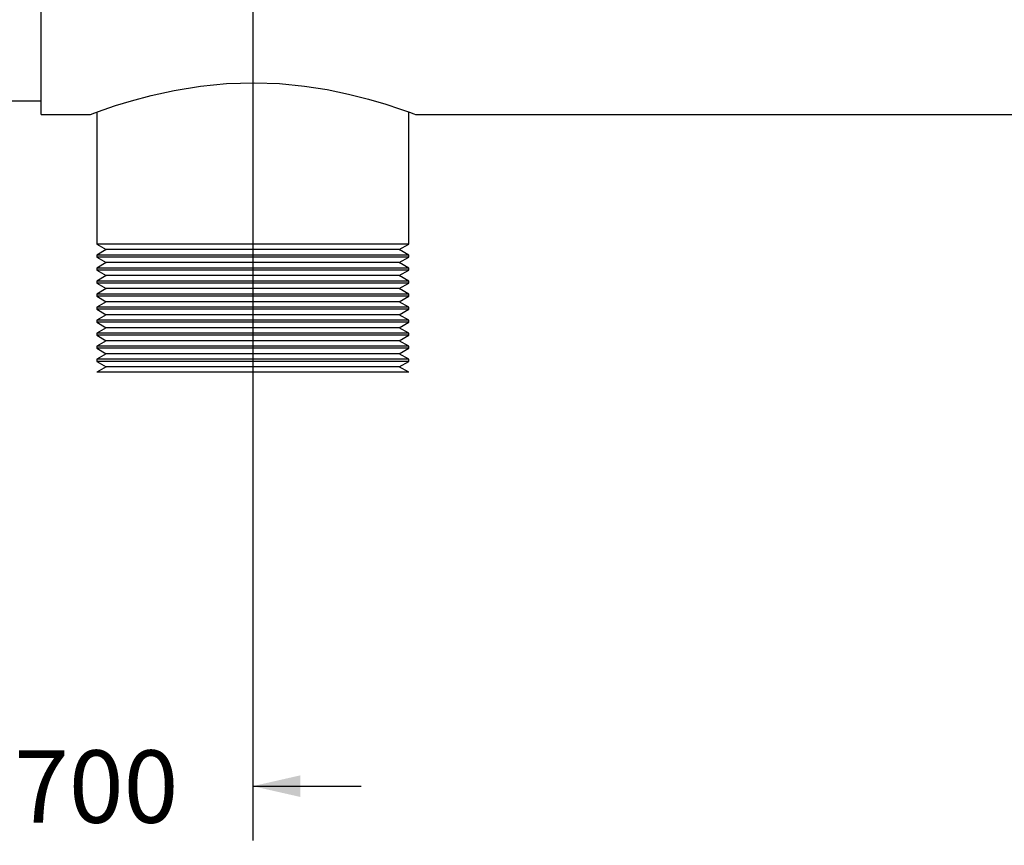
# Model space of a CAD drawing. Units: inches. Extents: x 4 to 84, y 4 to 63.
# Drawn here: x 49.4 to 58.5, y 19.2 to 26.8 of the extents above; entities that cross this region are included whole.
import ezdxf

# ---------------------------------------------------------------- set-up
doc = ezdxf.new("R2010")
doc.units = ezdxf.units.IN
doc.header["$LTSCALE"] = 8
doc.header["$MEASUREMENT"] = 0
doc.layers.add('FORMAT', color=7, linetype='Continuous')
doc.styles.add('SLDTEXTSTYLE0', font='TXT', dxfattribs={"width": 0.75})
doc.dimstyles.new('SLDDIMSTYLE0', dxfattribs={"dimtxt": 0.666667, "dimasz": 0.44, "dimexe": 0, "dimexo": 0.0625, "dimgap": 0.166667, "dimtad": 0, "dimtih": 1, "dimtoh": 1, "dimdec": 3, "dimrnd": 1e-09, "dimzin": 4, "dimdsep": 46, "dimtxsty": 'SLDTEXTSTYLE0', "dimsah": 1, "dimcen": 0.09, "dimadec": 0, "dimazin": 1, "dimtfac": 1, "dimtdec": 4, "dimtmove": 0, "dimatfit": 0, "dimfxl": 0, "dimfrac": 2, "dimtolj": 1, "dimtzin": 12, "dimarcsym": 0})

# ---------------------------------------------------------------- blocks, each defined once
blk = doc.blocks.new('_D')
at = {"layer": 'FORMAT'}
for p, q in [((47.8932, 29.6486), (47.8932, 19.2323)), ((51.5932, 29.6486), (51.5932, 19.2323)), ((47.8932, 19.7323), (46.8932, 19.7323)), ((51.5932, 19.7323), (52.5932, 19.7323))]:
    blk.add_line(p, q, dxfattribs=at)
for points in [[(47.8932, 19.7323), (47.4532, 19.8323), (47.4532, 19.6323)], [(51.5932, 19.7323), (52.0332, 19.6323), (52.0332, 19.8323)]]:
    blk.add_solid(points, dxfattribs=at)
at = {"layer": 'FORMAT', "insert": (48.6351, 20.0621), "char_height": 0.66667, "attachment_point": 1, "style": 'SLDTEXTSTYLE0'}
blk.add_mtext('3.700', dxfattribs=at)

msp = doc.modelspace()

# ---------------------------------------------------------------- linework, layer by layer
at = {"color": 7, "linetype": 'Continuous', "lineweight": 25}
for p, q in [((49.6432, 25.9239), (49.6432, 30.0481)), ((49.1108, 26.0486), (49.6432, 26.0486)), ((49.6432, 25.9239), (50.098, 25.9239)), ((50.0932, 25.9239), (50.0932, 25.9234)), ((50.1557, 25.9469), (50.1557, 24.7286)), ((53.0307, 24.7286), (53.0307, 25.947)), ((53.0932, 25.9239), (66.1432, 25.9239)), ((50.1557, 24.7286), (50.2423, 24.6786)), ((51.5932, 24.7286), (50.1557, 24.7286)), ((53.0307, 24.7286), (51.5932, 24.7286)), ((52.944, 24.6786), (53.0307, 24.7286)), ((50.2423, 24.6786), (50.1557, 24.6286)), ((50.1557, 24.6286), (50.1557, 24.6086)), ((51.5932, 24.6286), (50.1557, 24.6286)), ((50.1557, 24.6086), (50.2423, 24.5586)), ((51.5932, 24.6086), (50.1557, 24.6086)), ((51.5932, 24.6786), (50.2423, 24.6786)), ((52.944, 24.6786), (51.5932, 24.6786)), ((53.0307, 24.6286), (51.5932, 24.6286)), ((53.0307, 24.6086), (51.5932, 24.6086)), ((53.0307, 24.6286), (52.944, 24.6786)), ((52.944, 24.5586), (53.0307, 24.6086)), ((53.0307, 24.6086), (53.0307, 24.6286)), ((50.2423, 24.5586), (50.1557, 24.5086)), ((51.5932, 24.5586), (50.2423, 24.5586)), ((52.944, 24.5586), (51.5932, 24.5586)), ((53.0307, 24.5086), (52.944, 24.5586)), ((50.1557, 24.5086), (50.1557, 24.4886)), ((51.5932, 24.5086), (50.1557, 24.5086)), ((50.1557, 24.4886), (50.2423, 24.4386)), ((51.5932, 24.4886), (50.1557, 24.4886)), ((50.2423, 24.4386), (50.1557, 24.3886)), ((51.5932, 24.4386), (50.2423, 24.4386)), ((53.0307, 24.5086), (51.5932, 24.5086)), ((53.0307, 24.4886), (51.5932, 24.4886)), ((52.944, 24.4386), (51.5932, 24.4386)), ((52.944, 24.4386), (53.0307, 24.4886)), ((53.0307, 24.3886), (52.944, 24.4386)), ((53.0307, 24.4886), (53.0307, 24.5086)), ((50.1557, 24.3886), (50.1557, 24.3686)), ((51.5932, 24.3886), (50.1557, 24.3886)), ((50.1557, 24.3686), (50.2423, 24.3186)), ((51.5932, 24.3686), (50.1557, 24.3686)), ((53.0307, 24.3886), (51.5932, 24.3886)), ((53.0307, 24.3686), (51.5932, 24.3686)), ((52.944, 24.3186), (53.0307, 24.3686)), ((53.0307, 24.3686), (53.0307, 24.3886)), ((50.2423, 24.3186), (50.1557, 24.2686)), ((50.1557, 24.2686), (50.1557, 24.2486)), ((51.5932, 24.2686), (50.1557, 24.2686)), ((50.1557, 24.2486), (50.2423, 24.1986)), ((51.5932, 24.2486), (50.1557, 24.2486)), ((51.5932, 24.3186), (50.2423, 24.3186)), ((52.944, 24.3186), (51.5932, 24.3186)), ((53.0307, 24.2686), (51.5932, 24.2686)), ((53.0307, 24.2486), (51.5932, 24.2486)), ((53.0307, 24.2686), (52.944, 24.3186)), ((52.944, 24.1986), (53.0307, 24.2486)), ((53.0307, 24.2486), (53.0307, 24.2686)), ((50.2423, 24.1986), (50.1557, 24.1486)), ((51.5932, 24.1986), (50.2423, 24.1986)), ((52.944, 24.1986), (51.5932, 24.1986)), ((53.0307, 24.1486), (52.944, 24.1986)), ((50.1557, 24.1486), (50.1557, 24.1286)), ((51.5932, 24.1486), (50.1557, 24.1486)), ((50.1557, 24.1286), (50.2423, 24.0786)), ((51.5932, 24.1286), (50.1557, 24.1286)), ((50.2423, 24.0786), (50.1557, 24.0286)), ((51.5932, 24.0786), (50.2423, 24.0786)), ((53.0307, 24.1486), (51.5932, 24.1486)), ((53.0307, 24.1286), (51.5932, 24.1286)), ((52.944, 24.0786), (51.5932, 24.0786)), ((52.944, 24.0786), (53.0307, 24.1286)), ((53.0307, 24.0286), (52.944, 24.0786)), ((53.0307, 24.1286), (53.0307, 24.1486)), ((50.1557, 24.0286), (50.1557, 24.0086)), ((51.5932, 24.0286), (50.1557, 24.0286)), ((50.1557, 24.0086), (50.2423, 23.9586)), ((51.5932, 24.0086), (50.1557, 24.0086)), ((53.0307, 24.0286), (51.5932, 24.0286)), ((53.0307, 24.0086), (51.5932, 24.0086)), ((52.944, 23.9586), (53.0307, 24.0086)), ((53.0307, 24.0086), (53.0307, 24.0286)), ((50.2423, 23.9586), (50.1557, 23.9086)), ((50.1557, 23.9086), (50.1557, 23.8886)), ((51.5932, 23.9086), (50.1557, 23.9086)), ((50.1557, 23.8886), (50.2423, 23.8386)), ((51.5932, 23.8886), (50.1557, 23.8886)), ((51.5932, 23.9586), (50.2423, 23.9586)), ((52.944, 23.9586), (51.5932, 23.9586)), ((53.0307, 23.9086), (51.5932, 23.9086)), ((53.0307, 23.8886), (51.5932, 23.8886)), ((53.0307, 23.9086), (52.944, 23.9586)), ((52.944, 23.8386), (53.0307, 23.8886)), ((53.0307, 23.8886), (53.0307, 23.9086)), ((50.2423, 23.8386), (50.1557, 23.7886)), ((50.1557, 23.7886), (50.1557, 23.7686)), ((51.5932, 23.7886), (50.1557, 23.7886)), ((51.5932, 23.8386), (50.2423, 23.8386)), ((52.944, 23.8386), (51.5932, 23.8386)), ((53.0307, 23.7886), (51.5932, 23.7886)), ((53.0307, 23.7886), (52.944, 23.8386)), ((53.0307, 23.7686), (53.0307, 23.7886)), ((50.1557, 23.7686), (50.2423, 23.7186)), ((51.5932, 23.7686), (50.1557, 23.7686)), ((50.2423, 23.7186), (50.1557, 23.6686)), ((51.5932, 23.7186), (50.2423, 23.7186)), ((53.0307, 23.7686), (51.5932, 23.7686)), ((52.944, 23.7186), (51.5932, 23.7186)), ((52.944, 23.7186), (53.0307, 23.7686)), ((53.0307, 23.6686), (52.944, 23.7186)), ((50.1557, 23.6686), (50.1557, 23.6486)), ((51.5932, 23.6686), (50.1557, 23.6686)), ((50.1557, 23.6486), (50.2423, 23.5986)), ((51.5932, 23.6486), (50.1557, 23.6486)), ((53.0307, 23.6686), (51.5932, 23.6686)), ((53.0307, 23.6486), (51.5932, 23.6486)), ((52.944, 23.5986), (53.0307, 23.6486)), ((53.0307, 23.6486), (53.0307, 23.6686)), ((50.2423, 23.5986), (50.1557, 23.5486)), ((51.5932, 23.5486), (50.1557, 23.5486)), ((51.5932, 23.5986), (50.2423, 23.5986)), ((52.944, 23.5986), (51.5932, 23.5986)), ((53.0307, 23.5486), (51.5932, 23.5486)), ((53.0307, 23.5486), (52.944, 23.5986))]:
    msp.add_line(p, q, dxfattribs=at)
at = {"color": 7, "linetype": 'Continuous', "lineweight": 25, "flags": 128}
msp.add_lwpolyline([(50.098, 25.9257), (50.0977, 25.9256), (50.1377, 25.9405), (50.2132, 25.9676), (50.3262, 26.0058), (50.4737, 26.0512), (50.6564, 26.1002), (50.8682, 26.1467), (51.1106, 26.1858), (51.3516, 26.2093), (51.609, 26.2172), (51.8392, 26.209), (52.0689, 26.1867), (52.2791, 26.154), (52.4768, 26.1129), (52.6601, 26.0661), (52.819, 26.019), (52.9469, 25.9767), (53.0386, 25.9441), (53.0791, 25.9292), (53.0932, 25.9239)], dxfattribs=at)

# ---------------------------------------------------------------- dimensions: what is measured, and where the dimension line sits
at = {"layer": 'FORMAT'}
dim = msp.add_linear_dim(base=(51.5932, 19.7323), p1=(47.8932, 30.0486), p2=(51.5932, 30.0486), dimstyle='SLDDIMSTYLE0', dxfattribs=at)
dim.commit()
dim.dimension.update_dxf_attribs({"geometry": '_D', "text_midpoint": (49.7432, 19.7323), "dimtype": 160})

doc.saveas('drawing.dxf')
